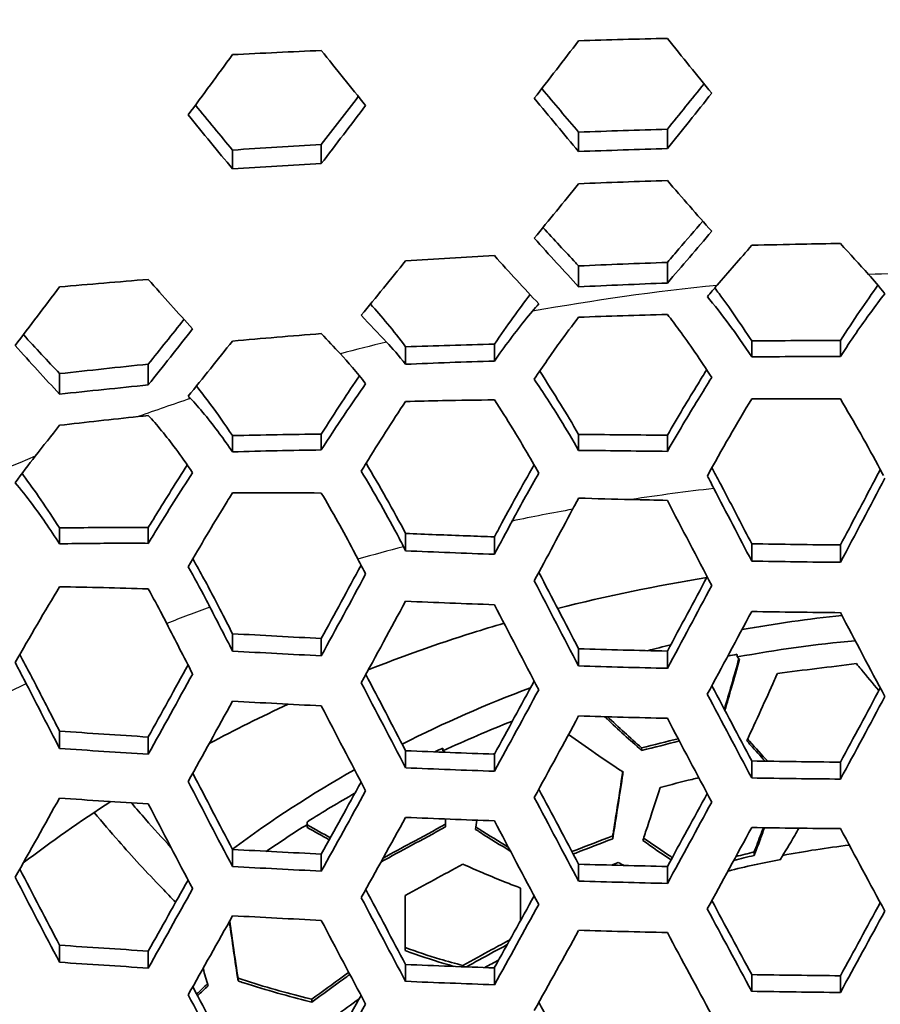
# Model space of a CAD drawing. Units: millimetres. Extents: x 35 to 2065, y 35 to 1449.
# Drawn here: x 1350 to 1362, y 1283 to 1295 of the extents above; entities that cross this region are included whole.
import ezdxf

# ---------------------------------------------------------------- set-up
doc = ezdxf.new("R2010")
doc.units = ezdxf.units.MM
doc.header["$LTSCALE"] = 5
doc.layers.add('Visible (ISO)', color=7, linetype='Continuous', lineweight=35)
doc.layers.add('Visible Narrow (ISO)', color=7, linetype='Continuous', lineweight=25)

msp = doc.modelspace()

# ---------------------------------------------------------------- linework, layer by layer
at = {"layer": 'Visible (ISO)'}
for p, q in [((1358.761, 1293.757), (1358.761, 1294.01)), ((1357.606, 1293.72), (1357.606, 1293.971)), ((1354.257, 1293.562), (1354.257, 1293.809)), ((1353.102, 1293.494), (1353.102, 1293.739)), ((1357.606, 1291.959), (1357.606, 1292.231)), ((1358.761, 1292.009), (1358.761, 1292.276)), ((1356.509, 1290.994), (1356.509, 1291.213)), ((1359.859, 1291.048), (1359.859, 1291.257)), ((1361.013, 1291.054), (1361.013, 1291.261)), ((1355.355, 1290.951), (1355.355, 1291.179)), ((1352.005, 1290.683), (1352.005, 1290.953)), ((1350.851, 1290.563), (1350.851, 1290.83)), ((1354.257, 1289.837), (1354.257, 1290.043)), ((1357.606, 1289.832), (1357.606, 1290.039)), ((1353.102, 1289.812), (1353.102, 1290.023)), ((1358.761, 1289.819), (1358.761, 1290.029)), ((1350.851, 1288.616), (1350.851, 1288.822)), ((1352.005, 1288.622), (1352.005, 1288.827)), ((1355.355, 1288.526), (1355.355, 1288.75)), ((1356.509, 1288.48), (1356.509, 1288.706)), ((1359.859, 1288.391), (1359.859, 1288.617)), ((1361.013, 1288.376), (1361.013, 1288.601)), ((1353.102, 1287.22), (1353.102, 1287.446)), ((1354.257, 1287.159), (1354.257, 1287.384)), ((1357.606, 1287.026), (1357.606, 1287.25)), ((1358.761, 1286.996), (1358.761, 1287.22)), ((1359.669, 1287.178), (1359.669, 1287.144)), ((1350.851, 1285.954), (1350.851, 1286.18)), ((1352.005, 1285.878), (1352.005, 1286.103)), ((1355.839, 1285.958), (1355.839, 1285.923)), ((1358.426, 1285.927), (1358.426, 1285.961)), ((1355.355, 1285.702), (1355.355, 1285.925)), ((1356.509, 1285.657), (1356.509, 1285.879)), ((1359.859, 1285.57), (1359.859, 1285.791)), ((1361.013, 1285.555), (1361.013, 1285.776)), ((1354.075, 1284.966), (1354.075, 1285.001)), ((1354.075, 1284.926), (1354.075, 1284.966)), ((1355.875, 1285.036), (1355.875, 1284.934)), ((1358.049, 1284.779), (1358.049, 1284.816)), ((1353.102, 1284.417), (1353.102, 1284.639)), ((1354.257, 1284.357), (1354.257, 1284.579)), ((1359.89, 1284.562), (1359.89, 1284.607)), ((1357.606, 1284.227), (1357.606, 1284.447)), ((1358.761, 1284.198), (1358.761, 1284.417)), ((1360.238, 1284.521), (1360.238, 1284.511)), ((1355.35, 1283.324), (1355.35, 1284.041)), ((1356.85, 1284.138), (1356.85, 1283.714)), ((1350.851, 1283.172), (1350.851, 1283.394)), ((1352.005, 1283.097), (1352.005, 1283.318)), ((1355.355, 1282.924), (1355.355, 1283.143)), ((1356.1, 1283.113), (1356.1, 1283.131)), ((1356.509, 1282.88), (1356.509, 1283.098)), ((1359.859, 1282.794), (1359.859, 1283.012)), ((1361.013, 1282.779), (1361.013, 1282.997)), ((1353.173, 1282.929), (1353.173, 1282.964)), ((1354.133, 1282.654), (1354.133, 1282.691))]:
    msp.add_line(p, q, dxfattribs=at)
msp.add_ellipse((1362.688, 1261.207), major_axis=(-55.7, 0), ratio=0.939693, dxfattribs=at)
for centre, major_axis, ratio, start_param, end_param in [((1350.044, 1290.469), (-29.715, -54.771), 0.17101, 1.625243, 1.645117), ((1350.044, 1290.469), (29.421, 54.23), 0.17101, 4.770596, 4.786088), ((1371.954, 1288.637), (-30.09, 55.463), 0.17101, 1.465729, 1.482695), ((1371.954, 1288.637), (29.8, -54.928), 0.17101, 4.60795, 4.620242), ((1362.688, 1308.981), (58.026, 0), 0.34202, 4.636542, 4.644667), ((1371.434, 1288.355), (30.138, -55.55), 0.17101, 4.605071, 4.624932), ((1347.185, 1292.02), (29.302, 54.009), 0.17101, 4.733191, 4.750396), ((1346.666, 1292.302), (-29.217, -53.853), 0.17101, 1.592581, 1.600583), ((1346.666, 1292.302), (28.918, 53.302), 0.17101, 4.737684, 4.739675), ((1362.688, 1308.323), (57.688, 0), 0.34202, 4.598902, 4.605085), ((1368.576, 1286.804), (-30.347, 55.936), 0.17101, 1.446694, 1.447631), ((1362.688, 1308.323), (-58.347, 0), 0.34202, 1.444783, 1.464708), ((1362.688, 1308.323), (57.688, 0), 0.34202, 4.663329, 4.683361), ((1368.056, 1286.522), (30.376, -55.99), 0.17101, 4.58619, 4.589657), ((1362.688, 1308.323), (-58.347, 0), 0.34202, 1.522291, 1.542096), ((1345.539, 1292.913), (28.721, 52.94), 0.17101, 4.700727, 4.71873), ((1369.702, 1287.415), (29.986, -55.271), 0.17101, 4.60493, 4.622838), ((1345.539, 1292.913), (-29.022, -53.494), 0.17101, 1.555999, 1.575862), ((1369.702, 1287.415), (-30.275, 55.802), 0.17101, 1.465459, 1.485213), ((1348.917, 1291.08), (29.268, 53.946), 0.17101, 4.733588, 4.75146), ((1348.917, 1291.08), (-29.563, -54.491), 0.17101, 1.588612, 1.608321), ((1346.059, 1292.631), (29.114, 53.663), 0.17101, 4.696657, 4.716451), ((1362.688, 1307.759), (58.614, 0), 0.34202, 4.586953, 4.606785), ((1366.324, 1285.582), (-30.454, 56.133), 0.17101, 1.439087, 1.449229), ((1366.324, 1285.582), (30.167, -55.605), 0.17101, 4.580768, 4.586494), ((1369.182, 1287.133), (30.31, -55.867), 0.17101, 4.607556, 4.627284), ((1349.437, 1290.798), (29.635, 54.623), 0.17101, 4.729397, 4.749053), ((1362.688, 1307.759), (58.614, 0), 0.34202, 4.664105, 4.68382), ((1362.688, 1273.206), (15.495, 0), 0.939693, 1.677796, 1.762707), ((1372.56, 1288.966), (30.032, -55.355), 0.17101, 4.642272, 4.661906), ((1365.804, 1285.3), (30.472, -56.166), 0.17101, 4.579454, 4.591082), ((1362.688, 1307.102), (58.263, 0), 0.34202, 4.54712, 4.56718), ((1362.688, 1272.862), (15.495, 0), 0.939693, 1.666582, 1.766834), ((1362.688, 1307.102), (-58.916, 0), 0.34202, 1.407374, 1.427206), ((1362.688, 1307.102), (58.263, 0), 0.34202, 4.625064, 4.644943), ((1362.688, 1273.206), (15.495, 0), 0.939693, 1.824045, 1.844219), ((1362.688, 1272.897), (15.495, 0), 0.939693, 1.766834, 1.774861), ((1344.414, 1293.524), (28.51, 52.55), 0.17101, 4.663819, 4.681752), ((1362.688, 1307.102), (-58.916, 0), 0.34202, 1.484441, 1.504098), ((1344.414, 1293.524), (-28.813, -53.109), 0.17101, 1.519464, 1.53926), ((1367.45, 1286.193), (30.12, -55.517), 0.17101, 4.60688, 4.624688), ((1364.072, 1284.361), (-30.51, 56.237), 0.17101, 1.435159, 1.450067), ((1364.072, 1284.361), (30.224, -55.71), 0.17101, 4.576764, 4.587357), ((1367.45, 1286.193), (-30.407, 56.047), 0.17101, 1.467356, 1.487009), ((1362.688, 1273.206), (15.495, 0), 0.939693, 1.948091, 2.067057), ((1347.792, 1291.691), (29.1, 53.637), 0.17101, 4.696802, 4.714559), ((1347.792, 1291.691), (-29.397, -54.185), 0.17101, 1.552197, 1.571783), ((1370.828, 1288.026), (29.9, -55.111), 0.17101, 4.642566, 4.660262), ((1351.17, 1289.858), (29.561, 54.487), 0.17101, 4.730232, 4.747911), ((1370.828, 1288.026), (-30.189, 55.645), 0.17101, 1.50273, 1.522247), ((1351.17, 1289.858), (-29.854, -55.027), 0.17101, 1.585359, 1.604854), ((1344.933, 1293.242), (28.912, 53.29), 0.17101, 4.660174, 4.679898), ((1362.688, 1306.538), (59.167, 0), 0.34202, 4.549666, 4.569412), ((1366.93, 1285.911), (30.43, -56.09), 0.17101, 4.609275, 4.62891), ((1348.311, 1291.409), (29.475, 54.329), 0.17101, 4.693006, 4.712535), ((1362.688, 1306.538), (59.167, 0), 0.34202, 4.626401, 4.645974), ((1370.308, 1287.744), (30.23, -55.72), 0.17101, 4.64485, 4.664336), ((1362.688, 1272.862), (15.495, 0), 0.939693, 1.96451, 2.028633), ((1362.688, 1305.88), (58.804, 0), 0.34202, 4.509708, 4.529715), ((1362.688, 1305.88), (-59.45, 0), 0.34202, 1.37035, 1.390131), ((1362.688, 1272.897), (15.495, 0), 0.939693, 2.028633, 2.036132), ((1362.688, 1305.88), (58.804, 0), 0.34202, 4.587361, 4.607129), ((1362.688, 1305.88), (-59.45, 0), 0.34202, 1.447135, 1.466685), ((1362.688, 1305.88), (58.804, 0), 0.34202, 4.664261, 4.683912), ((1365.198, 1284.971), (30.202, -55.669), 0.17101, 4.60807, 4.625813), ((1362.688, 1273.206), (15.495, 0), 0.939693, 2.113131, 2.237992), ((1362.688, 1305.88), (-59.45, 0), 0.34202, 1.523192, 1.542629), ((1365.198, 1284.971), (-30.489, 56.197), 0.17101, 1.468509, 1.4881), ((1346.665, 1292.302), (28.918, 53.302), 0.17101, 4.660119, 4.677793), ((1343.807, 1293.853), (28.695, 52.89), 0.17101, 4.623643, 4.643336), ((1362.688, 1305.316), (59.686, 0), 0.34202, 4.512744, 4.532445), ((1362.688, 1272.897), (15.495, 0), 0.939693, 2.112824, 2.160157), ((1346.665, 1292.302), (-29.217, -53.853), 0.17101, 1.51588, 1.535384), ((1368.576, 1286.804), (-30.347, 55.936), 0.17101, 1.504767, 1.524167), ((1368.576, 1286.804), (30.059, -55.406), 0.17101, 4.644656, 4.662241), ((1350.043, 1290.469), (29.421, 54.229), 0.17101, 4.693548, 4.7111), ((1364.679, 1284.689), (30.5, -56.218), 0.17101, 4.610266, 4.629848), ((1350.043, 1290.469), (-29.715, -54.771), 0.17101, 1.549042, 1.568399), ((1347.185, 1292.02), (29.302, 54.009), 0.17101, 4.656737, 4.67618), ((1362.688, 1305.316), (59.686, 0), 0.34202, 4.589218, 4.60869), ((1362.688, 1272.862), (15.495, 0), 0.939693, 2.160157, 2.202217), ((1368.057, 1286.522), (30.376, -55.99), 0.17101, 4.646734, 4.666113), ((1350.563, 1290.187), (29.781, 54.892), 0.17101, 4.689998, 4.709309), ((1362.688, 1305.316), (59.686, 0), 0.34202, 4.664973, 4.684333), ((1371.435, 1288.355), (30.137, -55.55), 0.17101, 4.681655, 4.700945), ((1362.688, 1273.28), (-12.249, 0), 0.939693, 4.84005, 4.911634), ((1362.688, 1304.659), (59.311, 0), 0.34202, 4.550067, 4.569764), ((1362.688, 1304.659), (-59.952, 0), 0.34202, 1.410224, 1.429706), ((1362.688, 1304.659), (59.311, 0), 0.34202, 4.626611, 4.646137), ((1362.688, 1273.233), (12.249, 0), 0.939693, 1.772157, 1.829793), ((1362.946, 1283.75), (-30.52, 56.254), 0.17101, 1.468947, 1.488515), ((1362.946, 1283.75), (30.233, -55.727), 0.17101, 4.608532, 4.62624), ((1345.539, 1292.913), (28.721, 52.94), 0.17101, 4.623438, 4.641063), ((1362.688, 1304.659), (-59.952, 0), 0.34202, 1.485938, 1.505253), ((1345.539, 1292.913), (-29.022, -53.494), 0.17101, 1.479566, 1.499025), ((1366.324, 1285.582), (30.167, -55.605), 0.17101, 4.646064, 4.66357), ((1348.917, 1291.08), (29.268, 53.946), 0.17101, 4.657036, 4.674493), ((1366.324, 1285.582), (-30.454, 56.133), 0.17101, 1.506134, 1.525457), ((1348.917, 1291.08), (-29.563, -54.491), 0.17101, 1.512892, 1.532151), ((1369.702, 1287.415), (29.986, -55.271), 0.17101, 4.681889, 4.699289), ((1352.295, 1289.248), (29.687, 54.72), 0.17101, 4.690913, 4.708297), ((1346.059, 1292.631), (29.114, 53.663), 0.17101, 4.620475, 4.639869), ((1362.688, 1304.095), (60.173, 0), 0.34202, 4.552411, 4.57182), ((1369.702, 1287.415), (-30.275, 55.802), 0.17101, 1.541643, 1.560836), ((1352.295, 1289.248), (-29.979, -55.257), 0.17101, 1.546486, 1.565658), ((1365.804, 1285.3), (30.472, -56.166), 0.17101, 4.647944, 4.667253), ((1349.437, 1290.798), (29.635, 54.623), 0.17101, 4.653872, 4.673081), ((1362.688, 1304.095), (60.173, 0), 0.34202, 4.627843, 4.647087), ((1369.182, 1287.133), (30.31, -55.867), 0.17101, 4.683633, 4.702801), ((1362.688, 1303.437), (59.786, 0), 0.34202, 4.513083, 4.532749), ((1362.688, 1303.437), (-60.422, 0), 0.34202, 1.373616, 1.393067), ((1362.688, 1303.437), (59.786, 0), 0.34202, 4.589425, 4.608864), ((1362.688, 1273.233), (12.249, 0), 0.939693, 2.093952, 2.111254), ((1362.688, 1303.437), (59.786, 0), 0.34202, 4.665052, 4.68438), ((1362.688, 1303.437), (-60.422, 0), 0.34202, 1.449133, 1.468365), ((1364.072, 1284.361), (-30.51, 56.237), 0.17101, 1.506844, 1.526125), ((1364.072, 1284.361), (30.224, -55.71), 0.17101, 4.646801, 4.664259), ((1347.791, 1291.691), (29.1, 53.637), 0.17101, 4.620581, 4.637974), ((1362.688, 1303.437), (-60.422, 0), 0.34202, 1.523958, 1.543082), ((1347.791, 1291.691), (-29.397, -54.185), 0.17101, 1.476796, 1.495995), ((1367.45, 1286.193), (30.12, -55.517), 0.17101, 4.683439, 4.700747)]:
    msp.add_ellipse(centre, major_axis=major_axis, ratio=ratio, start_param=start_param, end_param=end_param, dxfattribs=at)
for points in [[(1357.029, 1294.412), (1357.22, 1294.658), (1357.413, 1294.908), (1357.606, 1295.161)], [(1357.606, 1295.161), (1357.991, 1295.173), (1358.376, 1295.183), (1358.761, 1295.192)], [(1358.761, 1295.192), (1358.955, 1294.949), (1359.148, 1294.711), (1359.338, 1294.479)], [(1353.102, 1294.98), (1353.487, 1294.999), (1353.872, 1295.017), (1354.257, 1295.035)], [(1354.257, 1295.035), (1354.452, 1294.79), (1354.644, 1294.552), (1354.834, 1294.319)], [(1352.525, 1294.196), (1352.717, 1294.455), (1352.909, 1294.717), (1353.102, 1294.98)], [(1357.127, 1294.538), (1357.289, 1294.345), (1357.448, 1294.156), (1357.606, 1293.971)], [(1358.761, 1294.01), (1358.919, 1294.204), (1359.078, 1294.401), (1359.238, 1294.601)], [(1354.257, 1293.809), (1354.417, 1294.017), (1354.578, 1294.225), (1354.739, 1294.436)], [(1357.606, 1293.72), (1357.416, 1293.944), (1357.224, 1294.175), (1357.029, 1294.412)], [(1359.338, 1294.479), (1359.145, 1294.235), (1358.952, 1293.994), (1358.761, 1293.757)], [(1352.618, 1294.322), (1352.781, 1294.123), (1352.943, 1293.928), (1353.102, 1293.739)], [(1354.834, 1294.319), (1354.641, 1294.064), (1354.449, 1293.812), (1354.257, 1293.562)], [(1353.102, 1293.494), (1352.912, 1293.721), (1352.72, 1293.955), (1352.525, 1294.196)], [(1357.606, 1293.971), (1357.991, 1293.986), (1358.376, 1293.999), (1358.761, 1294.01)], [(1353.102, 1293.739), (1353.487, 1293.764), (1353.872, 1293.787), (1354.257, 1293.809)], [(1358.761, 1293.757), (1358.376, 1293.746), (1357.991, 1293.734), (1357.606, 1293.72)], [(1354.257, 1293.562), (1353.872, 1293.54), (1353.487, 1293.518), (1353.102, 1293.494)], [(1357.029, 1292.593), (1357.22, 1292.826), (1357.413, 1293.062), (1357.606, 1293.301)], [(1357.606, 1293.301), (1357.991, 1293.316), (1358.376, 1293.33), (1358.761, 1293.342)], [(1358.761, 1293.342), (1358.956, 1293.116), (1359.148, 1292.896), (1359.338, 1292.683)], [(1357.142, 1292.731), (1357.287, 1292.573), (1357.429, 1292.419), (1357.57, 1292.27)], [(1358.911, 1292.454), (1359.014, 1292.573), (1359.118, 1292.693), (1359.222, 1292.814)], [(1359.338, 1292.683), (1359.144, 1292.454), (1358.952, 1292.229), (1358.761, 1292.009)], [(1357.606, 1291.959), (1357.417, 1292.163), (1357.224, 1292.374), (1357.029, 1292.593)], [(1359.407, 1291.979), (1359.556, 1292.15), (1359.707, 1292.323), (1359.859, 1292.5)], [(1361.013, 1292.524), (1361.136, 1292.386), (1361.258, 1292.252), (1361.379, 1292.12)], [(1355.355, 1292.298), (1355.739, 1292.322), (1356.124, 1292.344), (1356.509, 1292.365)], [(1356.509, 1292.365), (1356.705, 1292.148), (1356.897, 1291.939), (1357.087, 1291.738)], [(1358.761, 1292.276), (1358.813, 1292.34), (1358.863, 1292.399), (1358.911, 1292.454)], [(1354.777, 1291.589), (1354.969, 1291.822), (1355.161, 1292.059), (1355.355, 1292.298)], [(1357.57, 1292.27), (1357.582, 1292.257), (1357.594, 1292.244), (1357.606, 1292.231)], [(1357.606, 1292.231), (1357.988, 1292.249), (1358.374, 1292.264), (1358.761, 1292.276)], [(1361.379, 1292.12), (1361.444, 1292.049), (1361.516, 1291.963), (1361.591, 1291.87)], [(1350.273, 1291.197), (1350.466, 1291.45), (1350.658, 1291.703), (1350.851, 1291.959)], [(1350.851, 1291.959), (1351.235, 1291.992), (1351.62, 1292.024), (1352.005, 1292.056)], [(1352.005, 1292.056), (1352.201, 1291.833), (1352.393, 1291.618), (1352.583, 1291.412)], [(1358.761, 1292.009), (1358.375, 1291.994), (1357.991, 1291.978), (1357.606, 1291.959)], [(1359.281, 1291.83), (1359.325, 1291.883), (1359.367, 1291.933), (1359.407, 1291.979)], [(1361.013, 1291.261), (1361.18, 1291.52), (1361.351, 1291.771), (1361.501, 1291.98)], [(1354.896, 1291.734), (1354.897, 1291.732), (1354.898, 1291.731), (1354.9, 1291.729)], [(1354.9, 1291.729), (1355.034, 1291.589), (1355.199, 1291.388), (1355.355, 1291.179)], [(1357.087, 1291.738), (1357.059, 1291.705), (1357.032, 1291.673), (1357.004, 1291.641)], [(1355.106, 1291.241), (1354.997, 1291.354), (1354.888, 1291.47), (1354.777, 1291.589)], [(1357.606, 1291.563), (1357.988, 1291.578), (1358.374, 1291.59), (1358.761, 1291.6)], [(1352.005, 1290.953), (1352.16, 1291.146), (1352.315, 1291.34), (1352.47, 1291.535)], [(1350.38, 1291.337), (1350.539, 1291.162), (1350.696, 1290.994), (1350.851, 1290.83)], [(1352.583, 1291.412), (1352.39, 1291.167), (1352.197, 1290.924), (1352.005, 1290.683)], [(1353.102, 1291.254), (1353.486, 1291.288), (1353.871, 1291.32), (1354.257, 1291.35)], [(1354.257, 1291.35), (1354.34, 1291.262), (1354.423, 1291.174), (1354.505, 1291.089)], [(1350.851, 1290.563), (1350.661, 1290.766), (1350.469, 1290.977), (1350.273, 1291.197)], [(1352.525, 1290.536), (1352.717, 1290.774), (1352.909, 1291.013), (1353.102, 1291.254)], [(1355.355, 1290.951), (1355.267, 1291.062), (1355.18, 1291.162), (1355.106, 1291.241)], [(1355.355, 1291.179), (1355.736, 1291.193), (1356.121, 1291.204), (1356.509, 1291.213)], [(1359.859, 1291.257), (1360.247, 1291.259), (1360.633, 1291.26), (1361.013, 1291.261)], [(1354.505, 1291.089), (1354.602, 1290.987), (1354.72, 1290.847), (1354.834, 1290.696)], [(1350.851, 1290.83), (1351.235, 1290.872), (1351.62, 1290.914), (1352.005, 1290.953)], [(1356.509, 1290.994), (1356.12, 1290.983), (1355.734, 1290.968), (1355.355, 1290.951)], [(1361.013, 1291.054), (1360.633, 1291.053), (1360.247, 1291.051), (1359.859, 1291.048)], [(1352.005, 1290.683), (1351.62, 1290.644), (1351.235, 1290.604), (1350.851, 1290.563)], [(1354.834, 1290.696), (1354.659, 1290.45), (1354.454, 1290.146), (1354.257, 1289.837)], [(1352.554, 1290.507), (1352.544, 1290.516), (1352.535, 1290.526), (1352.525, 1290.536)], [(1359.281, 1289.497), (1359.462, 1289.83), (1359.672, 1290.196), (1359.859, 1290.502)], [(1350.851, 1290.158), (1351.191, 1290.197), (1351.533, 1290.235), (1351.874, 1290.271)], [(1351.874, 1290.271), (1351.918, 1290.276), (1351.962, 1290.281), (1352.005, 1290.285)], [(1350.533, 1289.755), (1350.639, 1289.889), (1350.745, 1290.024), (1350.851, 1290.158)], [(1353.102, 1290.023), (1353.49, 1290.033), (1353.877, 1290.039), (1354.257, 1290.043)], [(1354.257, 1289.837), (1353.876, 1289.832), (1353.488, 1289.824), (1353.102, 1289.812)], [(1350.273, 1289.411), (1350.361, 1289.531), (1350.449, 1289.648), (1350.533, 1289.755)], [(1354.84, 1289.664), (1355.012, 1289.376), (1355.198, 1289.046), (1355.355, 1288.75)], [(1357.606, 1289.21), (1357.832, 1289.204), (1358.06, 1289.198), (1358.291, 1289.192)], [(1355.355, 1288.75), (1355.616, 1288.74), (1355.883, 1288.73), (1356.155, 1288.72)], [(1359.273, 1288.176), (1358.615, 1288.071), (1357.965, 1287.936), (1357.333, 1287.774)], [(1350.273, 1287.071), (1350.463, 1287.404), (1350.662, 1287.744), (1350.851, 1288.056)], [(1350.851, 1288.056), (1351.227, 1288.052), (1351.614, 1288.043), (1352.005, 1288.029)], [(1359.669, 1287.144), (1359.679, 1287.134), (1359.689, 1287.125), (1359.699, 1287.115)], [(1353.827, 1286.53), (1353.474, 1286.367), (1353.13, 1286.195), (1352.798, 1286.017)], [(1357.982, 1286.366), (1358.124, 1286.233), (1358.274, 1286.095), (1358.426, 1285.961)], [(1357.475, 1286.135), (1357.701, 1285.973), (1357.943, 1285.806), (1358.185, 1285.648)], [(1358.426, 1285.961), (1358.589, 1286.002), (1358.747, 1286.042), (1358.901, 1286.081)], [(1358.917, 1286.051), (1358.759, 1286.011), (1358.594, 1285.969), (1358.426, 1285.927)], [(1355.839, 1285.923), (1355.85, 1285.917), (1355.862, 1285.91), (1355.874, 1285.903)], [(1356.493, 1285.88), (1356.5, 1285.883), (1356.507, 1285.885), (1356.514, 1285.888)], [(1351.518, 1285.263), (1351.119, 1285.006), (1350.739, 1284.739), (1350.379, 1284.465)], [(1354.075, 1284.96), (1354.177, 1284.902), (1354.278, 1284.845), (1354.375, 1284.792)], [(1354.361, 1284.766), (1354.268, 1284.817), (1354.172, 1284.87), (1354.075, 1284.926)], [(1356.265, 1284.901), (1356.271, 1284.94), (1356.277, 1284.98), (1356.282, 1285.02)], [(1358.809, 1284.504), (1358.688, 1284.583), (1358.564, 1284.669), (1358.441, 1284.757)], [(1359.89, 1284.562), (1359.801, 1284.541), (1359.713, 1284.519), (1359.626, 1284.498)], [(1359.654, 1284.549), (1359.732, 1284.568), (1359.811, 1284.587), (1359.89, 1284.607)], [(1358.032, 1284.435), (1358.062, 1284.447), (1358.092, 1284.459), (1358.122, 1284.47)], [(1358.122, 1284.47), (1358.148, 1284.457), (1358.174, 1284.444), (1358.2, 1284.431)], [(1360.238, 1284.511), (1360.236, 1284.512), (1360.235, 1284.513), (1360.233, 1284.514)], [(1353.173, 1282.929), (1353.135, 1283.185), (1353.097, 1283.449), (1353.061, 1283.703)], [(1353.065, 1283.71), (1353.1, 1283.465), (1353.136, 1283.21), (1353.173, 1282.964)], [(1352.718, 1283.091), (1352.74, 1283.016), (1352.762, 1282.941), (1352.784, 1282.866)], [(1352.635, 1282.76), (1352.682, 1282.804), (1352.729, 1282.848), (1352.776, 1282.893)], [(1352.784, 1282.866), (1352.738, 1282.822), (1352.692, 1282.779), (1352.647, 1282.737)], [(1354.445, 1282.475), (1354.548, 1282.55), (1354.649, 1282.624), (1354.749, 1282.696)]]:
    msp.add_open_spline(points, degree=3, dxfattribs=at)
for points, knots in [([(1359.859, 1292.5), (1360.076, 1292.505), (1360.294, 1292.51), (1360.679, 1292.518), (1360.846, 1292.521), (1361.013, 1292.524)], [-0.1657758, -0.1657758, -0.1657758, -0.1657758, -0.1002751, -0.1002751, -0.0500514, -0.0500514, -0.0500514, -0.0500514]), ([(1356.509, 1291.213), (1356.593, 1291.336), (1356.675, 1291.451), (1356.823, 1291.658), (1356.899, 1291.76), (1356.974, 1291.858)], [1.92882186, 1.92882186, 1.92882186, 1.92882186, 1.97727662, 1.97727662, 2.02342662, 2.02342662, 2.02342662, 2.02342662]), ([(1359.378, 1291.946), (1359.397, 1291.921), (1359.415, 1291.896), (1359.562, 1291.697), (1359.71, 1291.483), (1359.859, 1291.257)], [0.36150746, 0.36150746, 0.36150746, 0.36150746, 0.37332101, 0.37332101, 0.45605856, 0.45605856, 0.45605856, 0.45605856]), ([(1361.591, 1291.87), (1361.529, 1291.791), (1361.467, 1291.708), (1361.288, 1291.463), (1361.15, 1291.264), (1361.013, 1291.054)], [0.2727784, 0.2727784, 0.2727784, 0.2727784, 0.3112217, 0.3112217, 0.3874479, 0.3874479, 0.3874479, 0.3874479]), ([(1359.859, 1291.048), (1359.755, 1291.204), (1359.653, 1291.35), (1359.47, 1291.598), (1359.372, 1291.724), (1359.281, 1291.83)], [1.3194954, 1.3194954, 1.3194954, 1.3194954, 1.3774826, 1.3774826, 1.4372624, 1.4372624, 1.4372624, 1.4372624]), ([(1357.004, 1291.641), (1356.873, 1291.487), (1356.72, 1291.288), (1356.557, 1291.062), (1356.534, 1291.029), (1356.509, 1290.994)], [0.2318956, 0.2318956, 0.2318956, 0.2318956, 0.3205295, 0.3205295, 0.3353098, 0.3353098, 0.3353098, 0.3353098]), ([(1358.761, 1291.6), (1358.813, 1291.535), (1358.865, 1291.466), (1359.042, 1291.226), (1359.193, 1291.005), (1359.338, 1290.779)], [0.2724394, 0.2724394, 0.2724394, 0.2724394, 0.3050502, 0.3050502, 0.3867005, 0.3867005, 0.3867005, 0.3867005]), ([(1357.029, 1290.757), (1357.144, 1290.929), (1357.255, 1291.091), (1357.437, 1291.343), (1357.523, 1291.457), (1357.606, 1291.563)], [1.5161629, 1.5161629, 1.5161629, 1.5161629, 1.580235, 1.580235, 1.6319915, 1.6319915, 1.6319915, 1.6319915]), ([(1357.099, 1290.862), (1357.192, 1290.72), (1357.284, 1290.574), (1357.445, 1290.312), (1357.525, 1290.178), (1357.606, 1290.039)], [0.45023029, 0.45023029, 0.45023029, 0.45023029, 0.50187091, 0.50187091, 0.54709433, 0.54709433, 0.54709433, 0.54709433]), ([(1358.761, 1290.029), (1358.897, 1290.264), (1359.034, 1290.494), (1359.197, 1290.758), (1359.234, 1290.819), (1359.273, 1290.881)], [1.59662834, 1.59662834, 1.59662834, 1.59662834, 1.67222922, 1.67222922, 1.69429466, 1.69429466, 1.69429466, 1.69429466]), ([(1354.257, 1290.043), (1354.345, 1290.182), (1354.435, 1290.322), (1354.601, 1290.575), (1354.678, 1290.69), (1354.753, 1290.801)], [1.93599123, 1.93599123, 1.93599123, 1.93599123, 1.98546961, 1.98546961, 2.02847789, 2.02847789, 2.02847789, 2.02847789]), ([(1357.606, 1289.832), (1357.526, 1289.972), (1357.445, 1290.107), (1357.262, 1290.404), (1357.143, 1290.59), (1357.029, 1290.757)], [1.1917401, 1.1917401, 1.1917401, 1.1917401, 1.2367329, 1.2367329, 1.3012665, 1.3012665, 1.3012665, 1.3012665]), ([(1359.338, 1290.779), (1359.277, 1290.683), (1359.217, 1290.587), (1359.034, 1290.289), (1358.896, 1290.055), (1358.761, 1289.819)], [0.4121319, 0.4121319, 0.4121319, 0.4121319, 0.4465313, 0.4465313, 0.5218399, 0.5218399, 0.5218399, 0.5218399]), ([(1352.631, 1290.668), (1352.693, 1290.592), (1352.755, 1290.511), (1352.903, 1290.311), (1353.001, 1290.173), (1353.102, 1290.023)], [0.32872368, 0.32872368, 0.32872368, 0.32872368, 0.36783177, 0.36783177, 0.42469893, 0.42469893, 0.42469893, 0.42469893]), ([(1353.102, 1289.812), (1353.043, 1289.898), (1352.986, 1289.978), (1352.804, 1290.223), (1352.665, 1290.392), (1352.554, 1290.507)], [1.2797507, 1.2797507, 1.2797507, 1.2797507, 1.3138979, 1.3138979, 1.397686, 1.397686, 1.397686, 1.397686]), ([(1354.777, 1289.562), (1354.798, 1289.597), (1354.819, 1289.631), (1355.001, 1289.927), (1355.182, 1290.211), (1355.355, 1290.468)], [1.4853959, 1.4853959, 1.4853959, 1.4853959, 1.4977415, 1.4977415, 1.594722, 1.594722, 1.594722, 1.594722]), ([(1355.355, 1290.468), (1355.514, 1290.472), (1355.674, 1290.475), (1356.06, 1290.483), (1356.285, 1290.486), (1356.509, 1290.489)], [1.9777867, 1.9777867, 1.9777867, 1.9777867, 2.0217727, 2.0217727, 2.0835066, 2.0835066, 2.0835066, 2.0835066]), ([(1356.509, 1290.489), (1356.591, 1290.365), (1356.673, 1290.236), (1356.856, 1289.938), (1356.974, 1289.738), (1357.087, 1289.536)], [0.363711, 0.363711, 0.363711, 0.363711, 0.4093557, 0.4093557, 0.4732204, 0.4732204, 0.4732204, 0.4732204]), ([(1359.859, 1290.502), (1359.994, 1290.502), (1360.127, 1290.502), (1360.492, 1290.501), (1360.75, 1290.501), (1361.013, 1290.501)], [2.3994456, 2.3994456, 2.3994456, 2.3994456, 2.4364538, 2.4364538, 2.5091396, 2.5091396, 2.5091396, 2.5091396]), ([(1361.013, 1290.501), (1361.185, 1290.214), (1361.374, 1289.88), (1361.542, 1289.562), (1361.557, 1289.533), (1361.572, 1289.505)], [0.438953, 0.438953, 0.438953, 0.438953, 0.5377488, 0.5377488, 0.5472009, 0.5472009, 0.5472009, 0.5472009]), ([(1352.005, 1290.285), (1352.112, 1290.172), (1352.242, 1290.013), (1352.43, 1289.76), (1352.505, 1289.654), (1352.583, 1289.539)], [0.2228921, 0.2228921, 0.2228921, 0.2228921, 0.3011136, 0.3011136, 0.3449459, 0.3449459, 0.3449459, 0.3449459]), ([(1357.606, 1290.039), (1357.631, 1290.039), (1357.656, 1290.039), (1358.028, 1290.036), (1358.39, 1290.032), (1358.761, 1290.029)], [2.7492913, 2.7492913, 2.7492913, 2.7492913, 2.756729, 2.756729, 2.8608162, 2.8608162, 2.8608162, 2.8608162]), ([(1358.761, 1289.819), (1358.395, 1289.823), (1358.037, 1289.827), (1357.665, 1289.831), (1357.636, 1289.831), (1357.606, 1289.832)], [3.3049123, 3.3049123, 3.3049123, 3.3049123, 3.4077889, 3.4077889, 3.4165145, 3.4165145, 3.4165145, 3.4165145]), ([(1350.362, 1289.531), (1350.369, 1289.523), (1350.375, 1289.514), (1350.521, 1289.317), (1350.689, 1289.074), (1350.851, 1288.822)], [0.36271569, 0.36271569, 0.36271569, 0.36271569, 0.36689153, 0.36689153, 0.45777213, 0.45777213, 0.45777213, 0.45777213]), ([(1352.005, 1288.827), (1352.039, 1288.883), (1352.072, 1288.937), (1352.235, 1289.201), (1352.373, 1289.422), (1352.513, 1289.641)], [2.00293217, 2.00293217, 2.00293217, 2.00293217, 2.02260866, 2.02260866, 2.10029426, 2.10029426, 2.10029426, 2.10029426]), ([(1352.583, 1289.539), (1352.42, 1289.291), (1352.255, 1289.03), (1352.072, 1288.732), (1352.039, 1288.678), (1352.005, 1288.622)], [0.4202853, 0.4202853, 0.4202853, 0.4202853, 0.5104089, 0.5104089, 0.5300292, 0.5300292, 0.5300292, 0.5300292]), ([(1355.328, 1288.578), (1355.309, 1288.615), (1355.29, 1288.652), (1355.124, 1288.967), (1354.94, 1289.293), (1354.777, 1289.562)], [1.101966, 1.101966, 1.101966, 1.101966, 1.114067, 1.114067, 1.2092997, 1.2092997, 1.2092997, 1.2092997]), ([(1356.566, 1288.813), (1356.571, 1288.822), (1356.576, 1288.83), (1356.718, 1289.094), (1356.871, 1289.37), (1357.027, 1289.642)], [1.54381626, 1.54381626, 1.54381626, 1.54381626, 1.54684793, 1.54684793, 1.63359105, 1.63359105, 1.63359105, 1.63359105]), ([(1357.087, 1289.536), (1356.97, 1289.332), (1356.856, 1289.125), (1356.749, 1288.926), (1356.745, 1288.919), (1356.741, 1288.912)], [0.53765125, 0.53765125, 0.53765125, 0.53765125, 0.6028193, 0.6028193, 0.60534268, 0.60534268, 0.60534268, 0.60534268]), ([(1359.341, 1289.606), (1359.376, 1289.54), (1359.411, 1289.475), (1359.465, 1289.373), (1359.485, 1289.334), (1359.505, 1289.295)], [0.62035712, 0.62035712, 0.62035712, 0.62035712, 0.64187586, 0.64187586, 0.65487321, 0.65487321, 0.65487321, 0.65487321]), ([(1361.459, 1289.445), (1361.474, 1289.474), (1361.489, 1289.502), (1361.513, 1289.548), (1361.522, 1289.565), (1361.531, 1289.582)], [1.43621663, 1.43621663, 1.43621663, 1.43621663, 1.44585753, 1.44585753, 1.4516028, 1.4516028, 1.4516028, 1.4516028]), ([(1350.851, 1288.616), (1350.728, 1288.805), (1350.603, 1288.986), (1350.423, 1289.227), (1350.346, 1289.325), (1350.273, 1289.411)], [1.2347491, 1.2347491, 1.2347491, 1.2347491, 1.3034427, 1.3034427, 1.3512576, 1.3512576, 1.3512576, 1.3512576]), ([(1359.366, 1289.336), (1359.349, 1289.368), (1359.333, 1289.4), (1359.305, 1289.453), (1359.293, 1289.475), (1359.281, 1289.497)], [1.12771371, 1.12771371, 1.12771371, 1.12771371, 1.13835469, 1.13835469, 1.14570609, 1.14570609, 1.14570609, 1.14570609]), ([(1352.525, 1288.318), (1352.685, 1288.594), (1352.846, 1288.863), (1353.029, 1289.161), (1353.065, 1289.22), (1353.102, 1289.279)], [1.4950252, 1.4950252, 1.4950252, 1.4950252, 1.5834534, 1.5834534, 1.6048399, 1.6048399, 1.6048399, 1.6048399]), ([(1353.102, 1289.279), (1353.249, 1289.28), (1353.393, 1289.281), (1353.765, 1289.281), (1354.008, 1289.28), (1354.257, 1289.277)], [2.2511796, 2.2511796, 2.2511796, 2.2511796, 2.2933523, 2.2933523, 2.3628016, 2.3628016, 2.3628016, 2.3628016]), ([(1354.257, 1289.277), (1354.399, 1289.039), (1354.549, 1288.769), (1354.693, 1288.494), (1354.714, 1288.455), (1354.734, 1288.416)], [0.42664027, 0.42664027, 0.42664027, 0.42664027, 0.50702495, 0.50702495, 0.51997879, 0.51997879, 0.51997879, 0.51997879]), ([(1357.528, 1289.065), (1357.534, 1289.076), (1357.54, 1289.086), (1357.565, 1289.134), (1357.586, 1289.172), (1357.606, 1289.21)], [1.2420619, 1.2420619, 1.2420619, 1.2420619, 1.24569838, 1.24569838, 1.25832887, 1.25832887, 1.25832887, 1.25832887]), ([(1350.851, 1288.822), (1351.136, 1288.826), (1351.415, 1288.828), (1351.788, 1288.828), (1351.896, 1288.828), (1352.005, 1288.827)], [2.5264339, 2.5264339, 2.5264339, 2.5264339, 2.6066291, 2.6066291, 2.638369, 2.638369, 2.638369, 2.638369]), ([(1352.005, 1288.622), (1351.896, 1288.623), (1351.788, 1288.623), (1351.416, 1288.623), (1351.136, 1288.621), (1350.851, 1288.616)], [4.4004521, 4.4004521, 4.4004521, 4.4004521, 4.4322291, 4.4322291, 4.5120204, 4.5120204, 4.5120204, 4.5120204]), ([(1352.585, 1288.422), (1352.684, 1288.246), (1352.78, 1288.069), (1352.89, 1287.859), (1352.914, 1287.813), (1352.938, 1287.766)], [0.55950942, 0.55950942, 0.55950942, 0.55950942, 0.61520857, 0.61520857, 0.63064881, 0.63064881, 0.63064881, 0.63064881]), ([(1352.808, 1287.791), (1352.788, 1287.83), (1352.769, 1287.868), (1352.681, 1288.036), (1352.604, 1288.178), (1352.525, 1288.318)], [1.0923235, 1.0923235, 1.0923235, 1.0923235, 1.10495712, 1.10495712, 1.14950851, 1.14950851, 1.14950851, 1.14950851]), ([(1352.005, 1288.029), (1352.068, 1287.916), (1352.129, 1287.803), (1352.205, 1287.658), (1352.225, 1287.619), (1352.245, 1287.58)], [0.46610679, 0.46610679, 0.46610679, 0.46610679, 0.50219348, 0.50219348, 0.51513826, 0.51513826, 0.51513826, 0.51513826]), ([(1356.635, 1287.583), (1356.497, 1287.543), (1356.361, 1287.501), (1355.763, 1287.313), (1355.31, 1287.151), (1354.869, 1286.977)], [4.0899075, 4.0899075, 4.0899075, 4.0899075, 4.1347867, 4.1347867, 4.2881341, 4.2881341, 4.2881341, 4.2881341]), ([(1350.333, 1287.175), (1350.382, 1287.086), (1350.429, 1286.998), (1350.497, 1286.868), (1350.522, 1286.82), (1350.546, 1286.772)], [0.58286543, 0.58286543, 0.58286543, 0.58286543, 0.61151307, 0.61151307, 0.62727735, 0.62727735, 0.62727735, 0.62727735]), ([(1359.503, 1286.462), (1359.535, 1286.569), (1359.565, 1286.675), (1359.626, 1286.888), (1359.659, 1287.003), (1359.692, 1287.122)], [1.94108114, 1.94108114, 1.94108114, 1.94108114, 1.97545257, 1.97545257, 2.01160931, 2.01160931, 2.01160931, 2.01160931]), ([(1359.699, 1287.115), (1359.664, 1286.987), (1359.629, 1286.862), (1359.567, 1286.648), (1359.539, 1286.549), (1359.51, 1286.45)], [0.61892216, 0.61892216, 0.61892216, 0.61892216, 0.65780846, 0.65780846, 0.68982988, 0.68982988, 0.68982988, 0.68982988]), ([(1350.418, 1286.795), (1350.398, 1286.835), (1350.377, 1286.874), (1350.331, 1286.963), (1350.302, 1287.016), (1350.273, 1287.071)], [1.08747893, 1.08747893, 1.08747893, 1.08747893, 1.10037708, 1.10037708, 1.11791015, 1.11791015, 1.11791015, 1.11791015]), ([(1360.192, 1286.931), (1360.365, 1286.952), (1360.537, 1286.973), (1360.707, 1286.994), (1360.877, 1287.015), (1361.049, 1287.036), (1361.222, 1287.058)], [-0.0513749, -0.0513749, -0.0513749, -0.0513749, 0, 0, 0, 0.0513749, 0.0513749, 0.0513749, 0.0513749]), ([(1361.222, 1287.058), (1361.242, 1287.033), (1361.262, 1287.008), (1361.357, 1286.893), (1361.434, 1286.8), (1361.513, 1286.706)], [0.66248507, 0.66248507, 0.66248507, 0.66248507, 0.6722899, 0.6722899, 0.70902371, 0.70902371, 0.70902371, 0.70902371]), ([(1359.794, 1286.053), (1359.917, 1286.315), (1360.04, 1286.586), (1360.166, 1286.873), (1360.179, 1286.901), (1360.192, 1286.931)], [2.01601059, 2.01601059, 2.01601059, 2.01601059, 2.1052329, 2.1052329, 2.11503773, 2.11503773, 2.11503773, 2.11503773]), ([(1358.426, 1285.927), (1358.272, 1286.063), (1358.12, 1286.202), (1357.965, 1286.347), (1357.955, 1286.357), (1357.944, 1286.367)], [1.96326707, 1.96326707, 1.96326707, 1.96326707, 2.02423042, 2.02423042, 2.02868677, 2.02868677, 2.02868677, 2.02868677]), ([(1359.805, 1286.076), (1359.813, 1286.067), (1359.821, 1286.057), (1359.91, 1285.958), (1359.989, 1285.871), (1360.067, 1285.788)], [0.72119368, 0.72119368, 0.72119368, 0.72119368, 0.72503553, 0.72503553, 0.76177009, 0.76177009, 0.76177009, 0.76177009]), ([(1360.033, 1285.789), (1359.971, 1285.856), (1359.907, 1285.926), (1359.827, 1286.016), (1359.811, 1286.035), (1359.794, 1286.053)], [1.87690397, 1.87690397, 1.87690397, 1.87690397, 1.90618506, 1.90618506, 1.91377892, 1.91377892, 1.91377892, 1.91377892]), ([(1358.049, 1284.816), (1358.053, 1284.838), (1358.057, 1284.86), (1358.096, 1285.102), (1358.136, 1285.359), (1358.178, 1285.638), (1358.179, 1285.645), (1358.18, 1285.651)], [1.76370579, 1.76370579, 1.76370579, 1.76370579, 1.77255085, 1.77255085, 1.86050204, 1.86050204, 1.86258871, 1.86258871, 1.86258871, 1.86258871]), ([(1358.185, 1285.648), (1358.181, 1285.624), (1358.178, 1285.601), (1358.132, 1285.297), (1358.091, 1285.034), (1358.053, 1284.799), (1358.051, 1284.789), (1358.049, 1284.779)], [0.7348687, 0.7348687, 0.7348687, 0.7348687, 0.7424626, 0.7424626, 0.8325715, 0.8325715, 0.8366561, 0.8366561, 0.8366561, 0.8366561]), ([(1358.665, 1285.446), (1358.807, 1285.483), (1358.947, 1285.518), (1359.084, 1285.552), (1359.112, 1285.559), (1359.141, 1285.567), (1359.17, 1285.574)], [-0.04243288, -0.04243288, -0.04243288, -0.04243288, 0, 0, 0, 0.00887578, 0.00887578, 0.00887578, 0.00887578]), ([(1358.441, 1284.757), (1358.461, 1284.816), (1358.481, 1284.875), (1358.552, 1285.09), (1358.608, 1285.263), (1358.665, 1285.446)], [1.83912376, 1.83912376, 1.83912376, 1.83912376, 1.86315045, 1.86315045, 1.92675462, 1.92675462, 1.92675462, 1.92675462]), ([(1352.301, 1284.665), (1352.185, 1284.79), (1352.073, 1284.914), (1351.909, 1285.101), (1351.847, 1285.173), (1351.785, 1285.246)], [-0.51879003, -0.51879003, -0.51879003, -0.51879003, -0.47127411, -0.47127411, -0.4434218, -0.4434218, -0.4434218, -0.4434218]), ([(1351.302, 1285.122), (1351.408, 1284.993), (1351.516, 1284.867), (1351.792, 1284.552), (1351.986, 1284.341), (1352.243, 1284.074), (1352.303, 1284.013), (1352.362, 1283.954)], [0.423207, 0.423207, 0.423207, 0.423207, 0.4711769, 0.4711769, 0.5498541, 0.5498541, 0.573298, 0.573298, 0.573298, 0.573298]), ([(1355.875, 1284.934), (1355.721, 1284.85), (1355.57, 1284.769), (1355.425, 1284.69), (1355.299, 1284.621), (1355.168, 1284.551), (1355.035, 1284.478)], [-0.05032966, -0.05032966, -0.05032966, -0.05032966, 0, 0, 0, 0.04377815, 0.04377815, 0.04377815, 0.04377815]), ([(1355.062, 1284.527), (1355.186, 1284.595), (1355.307, 1284.661), (1355.425, 1284.724), (1355.57, 1284.803), (1355.721, 1284.885), (1355.875, 1284.968)], [-0.04078307, -0.04078307, -0.04078307, -0.04078307, 0, 0, 0, 0.05032964, 0.05032964, 0.05032964, 0.05032964]), ([(1356.269, 1284.932), (1356.283, 1284.923), (1356.297, 1284.914), (1356.44, 1284.823), (1356.567, 1284.745), (1356.689, 1284.671)], [0.72011269, 0.72011269, 0.72011269, 0.72011269, 0.72503553, 0.72503553, 0.77023241, 0.77023241, 0.77023241, 0.77023241]), ([(1359.89, 1284.607), (1359.919, 1284.68), (1359.949, 1284.759), (1359.99, 1284.869), (1360, 1284.896), (1360.01, 1284.923)], [1.63557736, 1.63557736, 1.63557736, 1.63557736, 1.67452824, 1.67452824, 1.68667063, 1.68667063, 1.68667063, 1.68667063]), ([(1360.025, 1284.923), (1360.004, 1284.866), (1359.984, 1284.81), (1359.939, 1284.688), (1359.914, 1284.623), (1359.89, 1284.562)], [0.88830461, 0.88830461, 0.88830461, 0.88830461, 0.91318987, 0.91318987, 0.94465638, 0.94465638, 0.94465638, 0.94465638]), ([(1360.233, 1284.514), (1360.291, 1284.607), (1360.354, 1284.711), (1360.436, 1284.854), (1360.453, 1284.885), (1360.471, 1284.917)], [1.6951066, 1.6951066, 1.6951066, 1.6951066, 1.74877368, 1.74877368, 1.76347116, 1.76347116, 1.76347116, 1.76347116]), ([(1356.717, 1284.619), (1356.591, 1284.694), (1356.461, 1284.775), (1356.308, 1284.873), (1356.286, 1284.887), (1356.265, 1284.901)], [1.85982186, 1.85982186, 1.85982186, 1.85982186, 1.90618506, 1.90618506, 1.91377892, 1.91377892, 1.91377892, 1.91377892]), ([(1357.519, 1284.611), (1357.536, 1284.618), (1357.553, 1284.624), (1357.569, 1284.631), (1357.726, 1284.692), (1357.886, 1284.754), (1358.049, 1284.816)], [-0.00540258, -0.00540258, -0.00540258, -0.00540258, 0, 0, 0, 0.05092291, 0.05092291, 0.05092291, 0.05092291]), ([(1358.452, 1284.788), (1358.571, 1284.703), (1358.691, 1284.621), (1358.813, 1284.543), (1358.819, 1284.539), (1358.825, 1284.535)], [0.83881191, 0.83881191, 0.83881191, 0.83881191, 0.8915775, 0.8915775, 0.89449131, 0.89449131, 0.89449131, 0.89449131]), ([(1358.049, 1284.779), (1357.886, 1284.716), (1357.726, 1284.654), (1357.569, 1284.593), (1357.558, 1284.589), (1357.547, 1284.585), (1357.536, 1284.58)], [-0.05092229, -0.05092229, -0.05092229, -0.05092229, 0, 0, 0, 0.00362263, 0.00362263, 0.00362263, 0.00362263]), ([(1355.35, 1284.041), (1355.477, 1284.11), (1355.603, 1284.179), (1355.725, 1284.245), (1355.848, 1284.312), (1355.973, 1284.379), (1356.1, 1284.448)], [-0.04243288, -0.04243288, -0.04243288, -0.04243288, 0, 0, 0, 0.04243288, 0.04243288, 0.04243288, 0.04243288]), ([(1356.1, 1284.448), (1356.293, 1284.362), (1356.48, 1284.283), (1356.717, 1284.189), (1356.783, 1284.163), (1356.85, 1284.138)], [0.79148438, 0.79148438, 0.79148438, 0.79148438, 0.85508855, 0.85508855, 0.87911524, 0.87911524, 0.87911524, 0.87911524]), ([(1356.1, 1283.131), (1356.227, 1283.202), (1356.352, 1283.27), (1356.475, 1283.337), (1356.554, 1283.38), (1356.633, 1283.422), (1356.713, 1283.465)], [-0.04273076, -0.04273076, -0.04273076, -0.04273076, 0, 0, 0, 0.02717205, 0.02717205, 0.02717205, 0.02717205]), ([(1356.678, 1283.402), (1356.61, 1283.365), (1356.542, 1283.329), (1356.475, 1283.293), (1356.366, 1283.234), (1356.256, 1283.173), (1356.145, 1283.112)], [-0.02319902, -0.02319902, -0.02319902, -0.02319902, 0, 0, 0, 0.03772356, 0.03772356, 0.03772356, 0.03772356]), ([(1355.35, 1283.363), (1355.5, 1283.309), (1355.652, 1283.258), (1355.902, 1283.183), (1356.003, 1283.155), (1356.1, 1283.131)], [0.83727225, 0.83727225, 0.83727225, 0.83727225, 0.8915775, 0.8915775, 0.93052838, 0.93052838, 0.93052838, 0.93052838]), ([(1355.987, 1283.118), (1355.943, 1283.13), (1355.898, 1283.143), (1355.689, 1283.205), (1355.519, 1283.263), (1355.35, 1283.324)], [1.69861796, 1.69861796, 1.69861796, 1.69861796, 1.71542385, 1.71542385, 1.77648958, 1.77648958, 1.77648958, 1.77648958]), ([(1354.133, 1282.691), (1354.273, 1282.793), (1354.411, 1282.893), (1354.545, 1282.99), (1354.569, 1283.007), (1354.592, 1283.024), (1354.615, 1283.041)], [-0.05092291, -0.05092291, -0.05092291, -0.05092291, 0, 0, 0, 0.00877773, 0.00877773, 0.00877773, 0.00877773]), ([(1354.63, 1283.013), (1354.602, 1282.993), (1354.573, 1282.973), (1354.545, 1282.953), (1354.411, 1282.856), (1354.273, 1282.756), (1354.133, 1282.654)], [-0.01058035, -0.01058035, -0.01058035, -0.01058035, 0, 0, 0, 0.05092229, 0.05092229, 0.05092229, 0.05092229]), ([(1353.173, 1282.964), (1353.191, 1282.958), (1353.209, 1282.952), (1353.518, 1282.853), (1353.804, 1282.773), (1354.082, 1282.704), (1354.108, 1282.698), (1354.133, 1282.691)], [0.7195596, 0.7195596, 0.7195596, 0.7195596, 0.7250355, 0.7250355, 0.8129867, 0.8129867, 0.8218318, 0.8218318, 0.8218318, 0.8218318]), ([(1354.133, 1282.654), (1354.121, 1282.657), (1354.11, 1282.66), (1353.839, 1282.727), (1353.546, 1282.809), (1353.223, 1282.913), (1353.198, 1282.921), (1353.173, 1282.929)], [1.8119915, 1.8119915, 1.8119915, 1.8119915, 1.8160761, 1.8160761, 1.9061851, 1.9061851, 1.9137789, 1.9137789, 1.9137789, 1.9137789])]:
    msp.add_open_spline(points, degree=3, knots=knots, dxfattribs=at)
at = {"layer": 'Visible Narrow (ISO)'}
for centre, major_axis, start_param, end_param in [((1362.688, 1261.104), (55.5, 0), 0, 3.141593), ((1362.688, 1263.678), (30.295, 0), 1.59155, 1.614016), ((1362.688, 1263.678), (30.295, 0), 1.679307, 1.759506), ((1362.688, 1263.678), (30.295, 0), 1.823756, 1.844272), ((1362.688, 1263.678), (30.295, 0), 1.911876, 1.935769), ((1362.688, 1263.678), (30.295, 0), 1.983614, 2.041559), ((1362.688, 1263.82), (27.356, 0), 1.692521, 1.732228), ((1362.688, 1263.82), (27.356, 0), 1.760539, 1.789923), ((1362.688, 1263.82), (27.356, 0), 1.843206, 1.865808), ((1362.688, 1263.82), (27.356, 0), 1.940295, 1.962455), ((1362.688, 1263.82), (27.356, 0), 2.035915, 2.057895)]:
    msp.add_ellipse(centre, major_axis=major_axis, ratio=0.939693, start_param=start_param, end_param=end_param, dxfattribs=at)
for major_axis in [(-55.3, 0), (-50, 0)]:
    msp.add_ellipse((1362.688, 1261.036), major_axis=major_axis, ratio=0.939693, dxfattribs=at)

doc.saveas('drawing.dxf')
